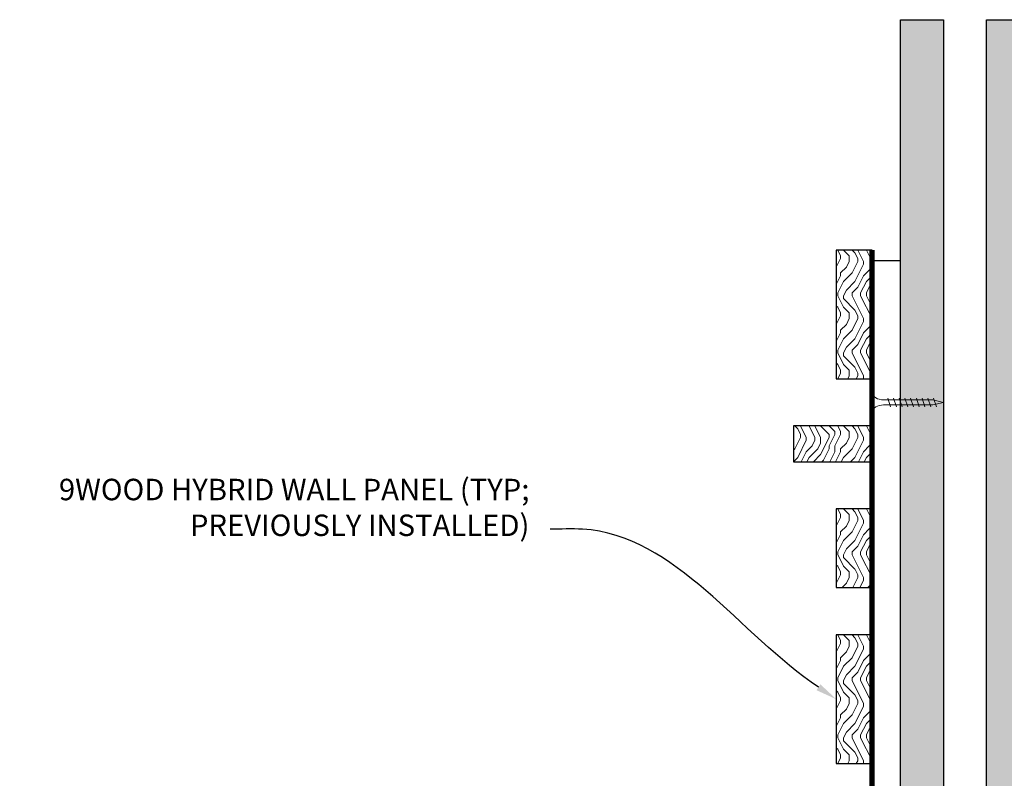
# Model space of a CAD drawing. Units: inches. Extents: x 936 to 15431, y -1386 to 966.
# Drawn here: x 7080 to 7098, y 456 to 469 of the extents above; entities that cross this region are included whole.
import ezdxf
from ezdxf import colors
from ezdxf.entities.mleader import LeaderData, LeaderLine
from ezdxf.math import Vec2, Vec3

# ---------------------------------------------------------------- set-up
doc = ezdxf.new("R2010")
doc.units = ezdxf.units.IN
doc.header["$MEASUREMENT"] = 0
for name, color, linetype, lineweight in [('A-WALL', 7, 'Continuous', 25), ('Z-ANNO-NOTE', 7, 'Continuous', 35), ('Z-CLNG-SCRIM', 2, 'Continuous', 50), ('Z-CLNG-SUSP-COMP', 8, 'Continuous', 18), ('Z-CLNG-WOOD 1', 151, 'Continuous', 25), ('Z-CLNG-WOOD-BCKR', 40, 'Continuous', 25), ('Z-CLNG-WOOD-PATT', 2, 'Continuous', 15), ('Z-FURR', 4, 'Continuous', 25), ('Z-FURR-PATT', 254, 'Continuous', 25)]:
    doc.layers.add(name, color=color, linetype=linetype, lineweight=lineweight)
doc.styles.get("Standard").update_dxf_attribs({"font": 'arial.ttf', "height": 0.09375})

msp = doc.modelspace()

# ---------------------------------------------------------------- hatches: boundary and pattern name
at = {"layer": 'A-WALL'}
h = msp.add_hatch(dxfattribs=at)
h.set_pattern_fill('GWB-DETAIL', color=256, pattern_type=2)
h.set_pattern_definition([(0, (3840.16, 0.44), (0.59, 0.43), [0, -0.24, 0, -0.32, 0, -0.56]), (10, (3840.57, 0.9), (0.33088703, 0.83006854), [0, -0.62, 0, -0.14, 0, -0.53]), (20, (3840.23, 0.8), (0.21074017, 0.97061248), [0, -0.43, 0, -0.29, 0, -0.63]), (30, (3840.62, 0.7), (0.02373067, 0.79889727), [0, -0.56, 0, -0.71, 0, -0.51]), (40, (3840.45, 0.6), (0.2800836, 0.84855947), [0, -0.41, 0, -0.33, 0, -0.57]), (50, (3840.87, 0.5), (-0.15408382, 0.625346445), [0, -0.12, 0, -0.79, 0, -0.47]), (60, (3840.68, 0.4), (-0.15023702, 1.07978185), [0, -0.15, 0, -0.47, 0, -0.54]), (70, (3840.44, 0.3), (-0.28176974, 0.57079402), [0, -0.28, 0, -0.32, 0, -0.73]), (80, (3840.51, 0.2), (-0.34187673, 0.710155124), [0, -0.36, 0, -0.43]), (90, (3840.94, 0.1), (-0.67, 0.46), [0, -0.55, 0, -0.31, 0, -0.73]), (100, (3840.1, 0.2), (-0.60589409, 0.26887237), [0, -0.28, 0, -0.58, 0, -0.66]), (110, (3840.2, 0.3), (-0.6272446, 0.49534252), [0, -0.48, 0, -0.38, 0, -0.53]), (120, (3840.3, 0.4), (-0.89193575, 0.30487804), [0, -0.66, 0, -0.21, 0, -0.76]), (130, (3840.4, 0.5), (-0.66065346, -0.006083015), [0, -0.38, 0, -0.14, 0, -0.78]), (140, (3840.5, 0.6), (-1.03883801, -0.13347502), [0, -0.11, 0, -0.58, 0, -0.48]), (150, (3840.6, 0.7), (-0.80399346, -0.33255753), [0, -0.28, 0, -0.33, 0, -0.64]), (160, (3840.7, 0.8), (-0.98950986, -0.55504075), [0, -0.59, 0, -0.24, 0, -0.41]), (170, (3840.8, 0.9), (-0.48479097, -0.50346571), [0, -0.38, 0, -0.22, 0, -0.77])])
h.paths.add_polyline_path([(7097.90001253, 469.10224018), (7097.90001253, 445.66474018), (7121.27501253, 445.66474018), (7121.27501253, 445.03974018), (7097.27501253, 445.03974018), (7097.27501253, 469.10224018)])
at = {"layer": 'Z-CLNG-WOOD-PATT'}
h = msp.add_hatch(dxfattribs=at)
h.set_pattern_fill('ENDGRAIN', color=256, angle=-90, pattern_type=2)
h.set_pattern_definition([(270, (7095.775, 464.2772), (1, -1), [0.05, -0.95]), (270, (7095.875, 464.9772), (1, -1), [0.1, -0.9]), (270, (7095.925, 464.3272), (1, -1), [0.05, -0.95]), (270, (7096.025, 464.9272), (1, -1), [0.05, -0.95]), (270, (7096.075, 464.3272), (1, -1), [0.05, -0.95]), (270, (7096.125, 464.8772), (1, -1), [0.05, -0.95]), (270, (7096.175, 464.3272), (1, -1), [0.05, -0.95]), (270, (7096.275, 464.8772), (1, -1), [0.05, -0.55, 0.05, -0.35]), (270, (7096.375, 464.8772), (1, -1), [0.1, -0.5, 0.05, -0.35]), (270, (7096.525, 464.9272), (1, -1), [0.05, -0.15, 0.05, -0.4, 0.05, -0.3]), (270, (7096.625, 464.9772), (1, -1), [0.05, -0.2, 0.1, -0.65]), (270, (7096.675, 464.3272), (1, -1), [0.05, -0.95]), (270, (7096.725, 464.9772), (1, -1), [0.05, -0.25, 0.05, -0.65]), (315, (7095.775, 465.07724), (1, -3e-16), [0.14142, -1.2728]), (315, (7095.775, 464.22724), (1, -3e-16), [0.28284, -1.13137]), (315, (7096.275, 464.22724), (1, -3e-16), [0.0707, -1.3435]), (315, (7096.375, 465.07724), (1, -3e-16), [0.21213, -1.20208]), (315, (7096.375, 464.22724), (1, -3e-16), [0.35355, -1.06066]), (315, (7096.525, 464.22724), (1, -3e-16), [0.21213, -1.20208]), (225, (7096.625, 464.42724), (-4e-16, -1), [0.0707, -1.3435]), (225, (7095.825, 464.77724), (-4e-16, -1), [0.14142, -1.2728]), (225, (7096.225, 464.72724), (-4e-16, -1), [0.14142, -1.2728]), (225, (7096.025, 464.42724), (-4e-16, -1), [0.14142, -1.2728]), (225, (7096.425, 464.47724), (-4e-16, -1), [0.14142, -1.2728]), (225, (7096.525, 464.42724), (-4e-16, -1), [0.21213, -1.20208]), (225, (7095.925, 464.67724), (-4e-16, -1), [0.21213, -1.20208]), (225, (7095.975, 464.52724), (-4e-16, -1), [0.21213, -1.20208]), (225, (7096.325, 464.67724), (-4e-16, -1), [0.21213, -1.20208]), (225, (7096.375, 464.57724), (-4e-16, -1), [0.21213, -1.20208]), (296.565, (7095.975, 465.02724), (4e-10, -1), [0.1118, -2.12426]), (296.565, (7095.925, 464.27724), (4e-10, -1), [0.44721, -1.78885]), (296.565, (7096.075, 464.27724), (4e-10, -1), [0.44721, -1.78885]), (296.565, (7096.175, 464.27724), (4e-10, -1), [0.44721, -0.67, 0.22361, -0.89524]), (296.565, (7096.325, 464.17724), (4e-10, -1), [0.1118, -2.12426]), (296.565, (7096.675, 465.07724), (4e-10, -1), [0.1118, -2.12426]), (296.565, (7096.675, 464.27724), (4e-10, -1), [0.2236, -2.01246]), (243.435, (7095.775, 464.52724), (-4e-10, -1), [0.2236, -2.01246]), (243.435, (7096.025, 464.87724), (-4e-10, -1), [0.2236, -2.01246]), (243.435, (7095.875, 464.87724), (-4e-10, -1), [0.1118, -2.12426]), (243.435, (7096.125, 464.82724), (-4e-10, -1), [0.3354, -1.90066]), (243.435, (7096.125, 464.62724), (-4e-10, -1), [0.2236, -2.01246]), (243.435, (7096.175, 464.52724), (-4e-10, -1), [0.2236, -2.01246]), (243.435, (7096.275, 464.82724), (-4e-10, -1), [0.1118, -2.12426]), (243.435, (7096.375, 464.77724), (-4e-10, -1), [0.1118, -2.12426]), (243.435, (7096.575, 464.37724), (-4e-10, -1), [0.1118, -2.12426]), (243.435, (7096.225, 464.42724), (-4e-10, -1), [0.1118, -2.12426]), (243.435, (7096.525, 464.87724), (-4e-10, -1), [0.33541, -1.90066]), (243.435, (7096.625, 464.92724), (-4e-10, -1), [0.2236, -2.01246]), (243.435, (7096.325, 464.37724), (-4e-10, -1), [0.1118, -1.0062, 0.1118, -1.00627]), (243.435, (7096.525, 464.67724), (-4e-10, -1), [0.2236, -2.01246]), (243.435, (7096.625, 464.62724), (-4e-10, -1), [0.2236, -2.01246]), (243.435, (7096.725, 464.92724), (-4e-10, -1), [0.2236, -2.01246]), (243.435, (7096.725, 464.62724), (-4e-10, -1), [0.2236, -2.01246])])
h.paths.add_polyline_path([(7094.65001253, 465.07724018), (7094.65001253, 462.82724018), (7095.27501253, 462.82724018), (7095.27501253, 465.07724018)])
h = msp.add_hatch(dxfattribs=at)
h.set_pattern_fill('ENDGRAIN', color=256, angle=-90, pattern_type=2)
h.set_pattern_definition([(270, (7095.775, 467.2023), (1, -1), [0.05, -0.95]), (270, (7095.875, 467.9023), (1, -1), [0.1, -0.9]), (270, (7095.925, 467.2523), (1, -1), [0.05, -0.95]), (270, (7096.025, 467.8523), (1, -1), [0.05, -0.95]), (270, (7096.075, 467.2523), (1, -1), [0.05, -0.95]), (270, (7096.125, 467.8023), (1, -1), [0.05, -0.95]), (270, (7096.175, 467.2523), (1, -1), [0.05, -0.95]), (270, (7096.275, 467.8023), (1, -1), [0.05, -0.55, 0.05, -0.35]), (270, (7096.375, 467.8023), (1, -1), [0.1, -0.5, 0.05, -0.35]), (270, (7096.525, 467.8523), (1, -1), [0.05, -0.15, 0.05, -0.4, 0.05, -0.3]), (270, (7096.625, 467.9023), (1, -1), [0.05, -0.2, 0.1, -0.65]), (270, (7096.675, 467.2523), (1, -1), [0.05, -0.95]), (270, (7096.725, 467.9023), (1, -1), [0.05, -0.25, 0.05, -0.65]), (315, (7095.775, 468.00226), (1, -3e-16), [0.14142, -1.27279]), (315, (7095.775, 467.15226), (1, -3e-16), [0.28284, -1.13137]), (315, (7096.275, 467.15226), (1, -3e-16), [0.07071, -1.3435]), (315, (7096.375, 468.00226), (1, -3e-16), [0.21213, -1.20208]), (315, (7096.375, 467.15226), (1, -3e-16), [0.35355, -1.06066]), (315, (7096.525, 467.15226), (1, -3e-16), [0.21213, -1.20208]), (225, (7096.625, 467.35226), (-4e-16, -1), [0.07071, -1.3435]), (225, (7095.825, 467.70226), (-4e-16, -1), [0.14142, -1.27279]), (225, (7096.225, 467.65226), (-4e-16, -1), [0.14142, -1.27279]), (225, (7096.025, 467.35226), (-4e-16, -1), [0.14142, -1.27279]), (225, (7096.425, 467.40226), (-4e-16, -1), [0.14142, -1.27279]), (225, (7096.525, 467.35226), (-4e-16, -1), [0.21213, -1.20208]), (225, (7095.925, 467.60226), (-4e-16, -1), [0.21213, -1.20208]), (225, (7095.975, 467.45226), (-4e-16, -1), [0.21213, -1.20208]), (225, (7096.325, 467.60226), (-4e-16, -1), [0.21213, -1.20208]), (225, (7096.375, 467.50226), (-4e-16, -1), [0.21213, -1.20208]), (296.565, (7095.975, 467.95226), (4e-10, -1), [0.1118, -2.12426]), (296.565, (7095.925, 467.20226), (4e-10, -1), [0.44721, -1.78885]), (296.565, (7096.075, 467.20226), (4e-10, -1), [0.44721, -1.78885]), (296.565, (7096.175, 467.20226), (4e-10, -1), [0.447214, -0.67, 0.22361, -0.895244]), (296.565, (7096.325, 467.10226), (4e-10, -1), [0.1118, -2.12426]), (296.565, (7096.675, 468.00226), (4e-10, -1), [0.1118, -2.12426]), (296.565, (7096.675, 467.20226), (4e-10, -1), [0.22361, -2.01246]), (243.435, (7095.775, 467.45226), (-4e-10, -1), [0.22361, -2.01246]), (243.435, (7096.025, 467.80226), (-4e-10, -1), [0.22361, -2.01246]), (243.435, (7095.875, 467.80226), (-4e-10, -1), [0.1118, -2.12426]), (243.435, (7096.125, 467.75226), (-4e-10, -1), [0.33541, -1.90066]), (243.435, (7096.125, 467.55226), (-4e-10, -1), [0.22361, -2.01246]), (243.435, (7096.175, 467.45226), (-4e-10, -1), [0.22361, -2.01246]), (243.435, (7096.275, 467.75226), (-4e-10, -1), [0.1118, -2.12426]), (243.435, (7096.375, 467.70226), (-4e-10, -1), [0.1118, -2.12426]), (243.435, (7096.575, 467.30226), (-4e-10, -1), [0.1118, -2.12426]), (243.435, (7096.225, 467.35226), (-4e-10, -1), [0.1118, -2.12426]), (243.435, (7096.525, 467.80226), (-4e-10, -1), [0.33541, -1.90066]), (243.435, (7096.625, 467.85226), (-4e-10, -1), [0.22361, -2.01246]), (243.435, (7096.325, 467.30226), (-4e-10, -1), [0.1118, -1.0062, 0.1118, -1.00627]), (243.435, (7096.525, 467.60226), (-4e-10, -1), [0.22361, -2.01246]), (243.435, (7096.625, 467.55226), (-4e-10, -1), [0.22361, -2.01246]), (243.435, (7096.725, 467.85226), (-4e-10, -1), [0.22361, -2.01246]), (243.435, (7096.725, 467.55226), (-4e-10, -1), [0.22361, -2.01246])])
h.paths.add_polyline_path([(7093.90001253, 462.00226018), (7093.90001253, 461.37726018), (7095.27501253, 461.37726018), (7095.27501253, 462.00226018)])
at = {"layer": 'Z-FURR-PATT'}
h = msp.add_hatch(dxfattribs=at)
h.set_pattern_fill('PLYWOOD', color=256, scale=2, pattern_type=2)
h.set_pattern_definition([(0, (3840, 0.25), (0, 0.2), [2]), (45, (3840, 0.25), (0.2, -1e-17), [0.282842712, -0.282842712]), (315, (3840, 0.25), (0.2, -4e-17), [0.282842712, -0.282842712])])
h.paths.add_polyline_path([(7095.77501253, 445.22724018), (7095.77501253, 469.10224018), (7096.52501253, 469.10224018), (7096.52501253, 445.22724018)])

# ---------------------------------------------------------------- linework, layer by layer
at = {"layer": 'A-WALL'}
msp.add_lwpolyline([(7097.90001253, 469.10224018), (7097.90001253, 445.66474018), (7121.27501253, 445.66474018), (7121.27501253, 445.03974018), (7097.27501253, 445.03974018), (7097.27501253, 469.10224018)], close=True, dxfattribs=at)
at = {"layer": 'Z-CLNG-SCRIM', "const_width": 0.09375}
msp.add_lwpolyline([(7095.27501253, 465.07724018), (7095.27501253, 452.82724018)], dxfattribs=at)
at = {"layer": 'Z-CLNG-SUSP-COMP'}
for p, q in [((7095.60001253, 462.33974018), (7095.55001253, 462.48974018)), ((7095.70001253, 462.33974018), (7095.65001253, 462.48974018)), ((7095.80001253, 462.33974018), (7095.75001253, 462.48974018)), ((7095.90001253, 462.33974018), (7095.85001253, 462.48974018)), ((7096.00001253, 462.33974018), (7095.95001253, 462.48974018)), ((7096.10001253, 462.33974018), (7096.05001253, 462.48974018)), ((7096.20001253, 462.33974018), (7096.15001253, 462.48974018)), ((7096.30001253, 462.33974018), (7096.25001253, 462.48974018)), ((7096.40001253, 462.33974018), (7096.35001253, 462.48974018))]:
    msp.add_line(p, q, dxfattribs=at)
for points in [[(7095.28501253, 462.25224018), (7095.27501253, 462.25224018), (7095.27501253, 462.57724018), (7095.28501253, 462.57724018)], [(7095.47501253, 462.45974018), (7096.33751253, 462.45974018), (7096.52501253, 462.41474018), (7096.33751253, 462.36974018), (7095.47501253, 462.36974018)]]:
    msp.add_lwpolyline(points, dxfattribs=at)
at = {"layer": 'Z-CLNG-SUSP-COMP', "extrusion": (0, 0, -1)}
msp.add_ellipse((7095.47501253, 462.57724018), major_axis=(-0.19, 0), ratio=0.6184210526, start_param=4.7123889804, end_param=6.2831853072, dxfattribs=at)
at = {"layer": 'Z-CLNG-SUSP-COMP'}
msp.add_ellipse((7095.47501253, 462.25224018), major_axis=(-0.19, 0), ratio=0.6184210526, start_param=4.7123889804, end_param=6.2831853072, dxfattribs=at)
at = {"layer": 'Z-CLNG-WOOD 1'}
for points in [[(7094.65001253, 465.07724018), (7094.65001253, 462.82724018), (7095.27501253, 462.82724018), (7095.27501253, 465.07724018)], [(7093.90001253, 462.00226018), (7093.90001253, 461.37726018), (7095.27501253, 461.37726018), (7095.27501253, 462.00226018)]]:
    msp.add_lwpolyline(points, close=True, dxfattribs=at)
at = {"layer": 'Z-CLNG-WOOD-BCKR'}
msp.add_lwpolyline([(7095.27501253, 464.88974018), (7095.27501253, 453.01474018), (7095.77501253, 453.01474018), (7095.77501253, 464.88974018)], close=True, dxfattribs=at)
at = {"layer": 'Z-FURR'}
msp.add_lwpolyline([(7095.77501253, 445.22724018), (7095.77501253, 469.10224018), (7096.52501253, 469.10224018), (7096.52501253, 445.22724018)], close=True, dxfattribs=at)

# ---------------------------------------------------------------- leaders
at = {"layer": 'Z-ANNO-NOTE'}
ml = msp.add_multileader_mtext('Standard', dxfattribs=at)
ml.set_content('9WOOD HYBRID WALL PANEL (TYP; PREVIOUSLY INSTALLED) ', color=256)
ml.set_leader_properties()
ml.build(insert=Vec2(0, 0))
ml.multileader.update_dxf_attribs({"leader_type": 2, "text_right_attachment_type": 3, "dogleg_length": 0.36, "arrow_head_size": 0.37500004})
ctx = ml.context
ctx.base_point, ctx.char_height, ctx.arrow_head_size, ctx.landing_gap_size, ctx.plane_origin = Vec3(7080.97003601, 460.83688843), 0.3750000365, 0.37500004, 0.36000004, Vec3(7090.74472942, 458.25190831)
ctx.right_attachment, ctx.text_align_type = 3, 2
notes = []
notes.append((ctx, [(0, (1, 1, 0), (7091.0851018, 460.19858687), (-1, 0), 1.44000014, [(0, [(7094.65001253, 457.22724018), (7090.2106246, 460.19858687)], 0, [])])]))
ctx.mtext.insert, ctx.mtext.width, ctx.mtext.defined_height, ctx.mtext.alignment, ctx.mtext.flow_direction = Vec3(7089.28510163, 461.07951295), 8.9121011737, 1.84834986, 3, 5
ctx.mtext.has_bg_fill, ctx.mtext.bg_color, ctx.mtext.bg_scale_factor, ctx.mtext.bg_transparency, ctx.mtext.use_window_bg_color = 1, -1027028792, 1.5, 0, 1
for ctx, leaders in notes:
    for number, flags, end, landing, length, lines in leaders:
        leader = LeaderData()
        leader.index, (leader.has_last_leader_line, leader.has_dogleg_vector, leader.attachment_direction) = number, flags
        leader.last_leader_point, leader.dogleg_vector, leader.dogleg_length = Vec3(end), Vec3(landing), length
        for number, points, colour, breaks in lines:
            line = LeaderLine()
            line.index, line.vertices, line.color, line.breaks = number, Vec3.list(points), colors.encode_raw_color(colour), breaks
            leader.lines.append(line)
        ctx.leaders.append(leader)

# ---------------------------------------------------------------- next in the draw order: hatches: boundary and pattern name
at = {"layer": 'Z-CLNG-WOOD-PATT'}
h = msp.add_hatch(dxfattribs=at)
h.set_pattern_fill('ENDGRAIN', color=256, angle=-90, pattern_type=2)
h.set_pattern_definition([(270, (7095.775, 459.7522), (1, -1), [0.05, -0.95]), (270, (7095.875, 460.4522), (1, -1), [0.1, -0.9]), (270, (7095.925, 459.8022), (1, -1), [0.05, -0.95]), (270, (7096.025, 460.4022), (1, -1), [0.05, -0.95]), (270, (7096.075, 459.8022), (1, -1), [0.05, -0.95]), (270, (7096.125, 460.3522), (1, -1), [0.05, -0.95]), (270, (7096.175, 459.8022), (1, -1), [0.05, -0.95]), (270, (7096.275, 460.3522), (1, -1), [0.05, -0.55, 0.05, -0.35]), (270, (7096.375, 460.3522), (1, -1), [0.1, -0.5, 0.05, -0.35]), (270, (7096.525, 460.4022), (1, -1), [0.05, -0.15, 0.05, -0.4, 0.05, -0.3]), (270, (7096.625, 460.4522), (1, -1), [0.05, -0.2, 0.1, -0.65]), (270, (7096.675, 459.8022), (1, -1), [0.05, -0.95]), (270, (7096.725, 460.4522), (1, -1), [0.05, -0.25, 0.05, -0.65]), (315, (7095.775, 460.55224), (1, -3e-16), [0.14142, -1.2728]), (315, (7095.775, 459.70224), (1, -3e-16), [0.28284, -1.13137]), (315, (7096.275, 459.70224), (1, -3e-16), [0.0707, -1.3435]), (315, (7096.375, 460.55224), (1, -3e-16), [0.21213, -1.20208]), (315, (7096.375, 459.70224), (1, -3e-16), [0.35355, -1.06066]), (315, (7096.525, 459.70224), (1, -3e-16), [0.21213, -1.20208]), (225, (7096.625, 459.90224), (-4e-16, -1), [0.0707, -1.3435]), (225, (7095.825, 460.25224), (-4e-16, -1), [0.14142, -1.2728]), (225, (7096.225, 460.20224), (-4e-16, -1), [0.14142, -1.2728]), (225, (7096.025, 459.90224), (-4e-16, -1), [0.14142, -1.2728]), (225, (7096.425, 459.95224), (-4e-16, -1), [0.14142, -1.2728]), (225, (7096.525, 459.90224), (-4e-16, -1), [0.21213, -1.20208]), (225, (7095.925, 460.15224), (-4e-16, -1), [0.21213, -1.20208]), (225, (7095.975, 460.00224), (-4e-16, -1), [0.21213, -1.20208]), (225, (7096.325, 460.15224), (-4e-16, -1), [0.21213, -1.20208]), (225, (7096.375, 460.05224), (-4e-16, -1), [0.21213, -1.20208]), (296.565, (7095.975, 460.50224), (4e-10, -1), [0.1118, -2.12426]), (296.565, (7095.925, 459.75224), (4e-10, -1), [0.44721, -1.78885]), (296.565, (7096.075, 459.75224), (4e-10, -1), [0.44721, -1.78885]), (296.565, (7096.175, 459.75224), (4e-10, -1), [0.44721, -0.67, 0.22361, -0.89524]), (296.565, (7096.325, 459.65224), (4e-10, -1), [0.1118, -2.12426]), (296.565, (7096.675, 460.55224), (4e-10, -1), [0.1118, -2.12426]), (296.565, (7096.675, 459.75224), (4e-10, -1), [0.2236, -2.01246]), (243.435, (7095.775, 460.00224), (-4e-10, -1), [0.2236, -2.01246]), (243.435, (7096.025, 460.35224), (-4e-10, -1), [0.2236, -2.01246]), (243.435, (7095.875, 460.35224), (-4e-10, -1), [0.1118, -2.12426]), (243.435, (7096.125, 460.30224), (-4e-10, -1), [0.3354, -1.90066]), (243.435, (7096.125, 460.10224), (-4e-10, -1), [0.2236, -2.01246]), (243.435, (7096.175, 460.00224), (-4e-10, -1), [0.2236, -2.01246]), (243.435, (7096.275, 460.30224), (-4e-10, -1), [0.1118, -2.12426]), (243.435, (7096.375, 460.25224), (-4e-10, -1), [0.1118, -2.12426]), (243.435, (7096.575, 459.85224), (-4e-10, -1), [0.1118, -2.12426]), (243.435, (7096.225, 459.90224), (-4e-10, -1), [0.1118, -2.12426]), (243.435, (7096.525, 460.35224), (-4e-10, -1), [0.3354, -1.90066]), (243.435, (7096.625, 460.40224), (-4e-10, -1), [0.2236, -2.01246]), (243.435, (7096.325, 459.85224), (-4e-10, -1), [0.1118, -1.0062, 0.1118, -1.00627]), (243.435, (7096.525, 460.15224), (-4e-10, -1), [0.2236, -2.01246]), (243.435, (7096.625, 460.10224), (-4e-10, -1), [0.2236, -2.01246]), (243.435, (7096.725, 460.40224), (-4e-10, -1), [0.2236, -2.01246]), (243.435, (7096.725, 460.10224), (-4e-10, -1), [0.2236, -2.01246])])
h.paths.add_polyline_path([(7094.65001253, 460.55224018), (7094.65001253, 459.17724018), (7095.27501253, 459.17724018), (7095.27501253, 460.55224018)])
h = msp.add_hatch(dxfattribs=at)
h.set_pattern_fill('ENDGRAIN', color=256, angle=-90, pattern_type=2)
h.set_pattern_definition([(270, (7095.775, 457.5522), (1, -1), [0.05, -0.95]), (270, (7095.875, 458.2522), (1, -1), [0.1, -0.9]), (270, (7095.925, 457.6022), (1, -1), [0.05, -0.95]), (270, (7096.025, 458.2022), (1, -1), [0.05, -0.95]), (270, (7096.075, 457.6022), (1, -1), [0.05, -0.95]), (270, (7096.125, 458.1522), (1, -1), [0.05, -0.95]), (270, (7096.175, 457.6022), (1, -1), [0.05, -0.95]), (270, (7096.275, 458.1522), (1, -1), [0.05, -0.55, 0.05, -0.35]), (270, (7096.375, 458.1522), (1, -1), [0.1, -0.5, 0.05, -0.35]), (270, (7096.525, 458.2022), (1, -1), [0.05, -0.15, 0.05, -0.4, 0.05, -0.3]), (270, (7096.625, 458.2522), (1, -1), [0.05, -0.2, 0.1, -0.65]), (270, (7096.675, 457.6022), (1, -1), [0.05, -0.95]), (270, (7096.725, 458.2522), (1, -1), [0.05, -0.25, 0.05, -0.65]), (315, (7095.775, 458.35224), (1, -3e-16), [0.14142, -1.2728]), (315, (7095.775, 457.50224), (1, -3e-16), [0.28284, -1.13137]), (315, (7096.275, 457.50224), (1, -3e-16), [0.0707, -1.3435]), (315, (7096.375, 458.35224), (1, -3e-16), [0.21213, -1.20208]), (315, (7096.375, 457.50224), (1, -3e-16), [0.35355, -1.06066]), (315, (7096.525, 457.50224), (1, -3e-16), [0.21213, -1.20208]), (225, (7096.625, 457.70224), (-4e-16, -1), [0.0707, -1.3435]), (225, (7095.825, 458.05224), (-4e-16, -1), [0.14142, -1.2728]), (225, (7096.225, 458.00224), (-4e-16, -1), [0.14142, -1.2728]), (225, (7096.025, 457.70224), (-4e-16, -1), [0.14142, -1.2728]), (225, (7096.425, 457.75224), (-4e-16, -1), [0.14142, -1.2728]), (225, (7096.525, 457.70224), (-4e-16, -1), [0.21213, -1.20208]), (225, (7095.925, 457.95224), (-4e-16, -1), [0.21213, -1.20208]), (225, (7095.975, 457.80224), (-4e-16, -1), [0.21213, -1.20208]), (225, (7096.325, 457.95224), (-4e-16, -1), [0.21213, -1.20208]), (225, (7096.375, 457.85224), (-4e-16, -1), [0.21213, -1.20208]), (296.565, (7095.975, 458.30224), (4e-10, -1), [0.1118, -2.12426]), (296.565, (7095.925, 457.55224), (4e-10, -1), [0.44721, -1.78885]), (296.565, (7096.075, 457.55224), (4e-10, -1), [0.44721, -1.78885]), (296.565, (7096.175, 457.55224), (4e-10, -1), [0.44721, -0.67, 0.22361, -0.89524]), (296.565, (7096.325, 457.45224), (4e-10, -1), [0.1118, -2.12426]), (296.565, (7096.675, 458.35224), (4e-10, -1), [0.1118, -2.12426]), (296.565, (7096.675, 457.55224), (4e-10, -1), [0.2236, -2.01246]), (243.435, (7095.775, 457.80224), (-4e-10, -1), [0.2236, -2.01246]), (243.435, (7096.025, 458.15224), (-4e-10, -1), [0.2236, -2.01246]), (243.435, (7095.875, 458.15224), (-4e-10, -1), [0.1118, -2.12426]), (243.435, (7096.125, 458.10224), (-4e-10, -1), [0.3354, -1.90066]), (243.435, (7096.125, 457.90224), (-4e-10, -1), [0.2236, -2.01246]), (243.435, (7096.175, 457.80224), (-4e-10, -1), [0.2236, -2.01246]), (243.435, (7096.275, 458.10224), (-4e-10, -1), [0.1118, -2.12426]), (243.435, (7096.375, 458.05224), (-4e-10, -1), [0.1118, -2.12426]), (243.435, (7096.575, 457.65224), (-4e-10, -1), [0.1118, -2.12426]), (243.435, (7096.225, 457.70224), (-4e-10, -1), [0.1118, -2.12426]), (243.435, (7096.525, 458.15224), (-4e-10, -1), [0.33541, -1.90066]), (243.435, (7096.625, 458.20224), (-4e-10, -1), [0.2236, -2.01246]), (243.435, (7096.325, 457.65224), (-4e-10, -1), [0.1118, -1.0062, 0.1118, -1.00627]), (243.435, (7096.525, 457.95224), (-4e-10, -1), [0.2236, -2.01246]), (243.435, (7096.625, 457.90224), (-4e-10, -1), [0.2236, -2.01246]), (243.435, (7096.725, 458.20224), (-4e-10, -1), [0.2236, -2.01246]), (243.435, (7096.725, 457.90224), (-4e-10, -1), [0.2236, -2.01246])])
h.paths.add_polyline_path([(7094.65001253, 458.35224018), (7094.65001253, 456.10224018), (7095.27501253, 456.10224018), (7095.27501253, 458.35224018)])

# ---------------------------------------------------------------- next in the draw order: linework, layer by layer
at = {"layer": 'Z-CLNG-WOOD 1'}
for points in [[(7094.65001253, 460.55224018), (7094.65001253, 459.17724018), (7095.27501253, 459.17724018), (7095.27501253, 460.55224018)], [(7094.65001253, 458.35224018), (7094.65001253, 456.10224018), (7095.27501253, 456.10224018), (7095.27501253, 458.35224018)]]:
    msp.add_lwpolyline(points, close=True, dxfattribs=at)

doc.saveas('drawing.dxf')
